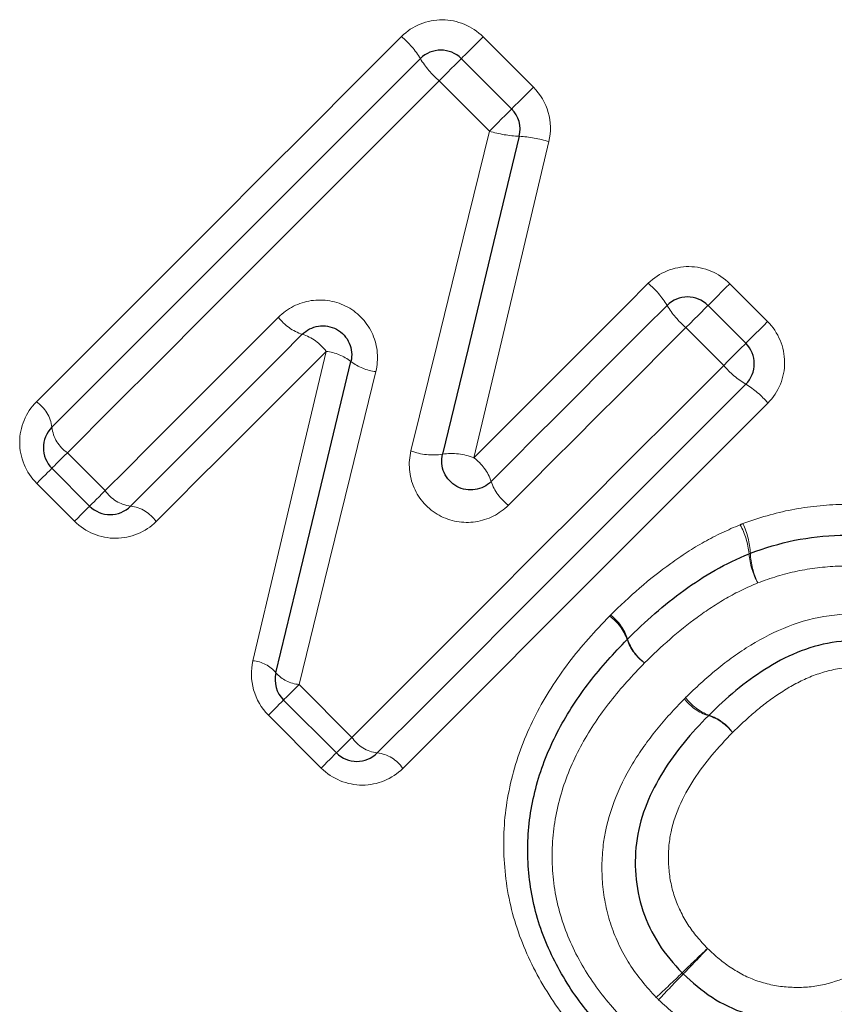
# Model space of a CAD drawing. Units: millimetres. Extents: x 103 to 303, y 19 to 273.
# Drawn here: x 218 to 223, y 178 to 185 of the extents above; entities that cross this region are included whole.
import ezdxf

# ---------------------------------------------------------------- set-up
doc = ezdxf.new("R2010")
doc.units = ezdxf.units.MM
doc.linetypes.add('PHANTOM', pattern=[12.7, 6.35, -1.27, 1.27, -1.27, 1.27, -1.27])

msp = doc.modelspace()

# ---------------------------------------------------------------- linework, layer by layer
at = {"color": 8, "linetype": 'PHANTOM', "lineweight": 18}
for p, q in [((220.9492, 184.5689), (221.2967, 184.2213)), ((220.9935, 183.9181), (220.6459, 184.2656)), ((222.6535, 182.8646), (222.9145, 182.6035)), ((222.6113, 182.3003), (222.3502, 182.5613)), ((218.0776, 181.6973), (218.3387, 181.4363)), ((218.127, 181.2246), (217.8659, 181.4856)), ((219.6779, 180.0971), (220.043, 179.7319)), ((219.8313, 179.5202), (219.4662, 179.8854))]:
    msp.add_line(p, q, dxfattribs=at)
at = {"color": 7, "linetype": 'Continuous', "lineweight": 25}
for p, q in [((220.7988, 184.4185), (221.1463, 184.0709)), ((222.5031, 182.7142), (222.7642, 182.4531)), ((218.2314, 181.329), (217.9703, 181.5901)), ((219.9357, 179.6247), (219.5706, 179.9898))]:
    msp.add_line(p, q, dxfattribs=at)
at = {"color": 8, "linetype": 'PHANTOM', "lineweight": 18, "flags": 128}
for points in [[(217.8634, 182.0488), (218.1745, 182.3599), (218.4871, 182.6725), (218.801, 182.9864), (219.1161, 183.3015), (219.4323, 183.6177), (219.7494, 183.9349), (220.0674, 184.2528), (220.386, 184.5714)], [(220.7988, 184.4185), (220.8017, 184.4214), (220.8104, 184.4301), (220.8245, 184.4442), (220.8434, 184.4631), (220.8663, 184.4861), (220.8923, 184.5121), (220.9203, 184.5401), (220.9492, 184.5689)], [(220.6459, 184.2656), (220.6751, 184.2948), (220.7034, 184.3232), (220.7299, 184.3496), (220.7532, 184.3729), (220.7725, 184.3922), (220.7869, 184.4066), (220.7958, 184.4155), (220.7988, 184.4185)], [(220.6459, 184.2656), (220.3216, 183.9413), (219.9979, 183.6177), (219.6751, 183.2948), (219.3532, 182.9729), (219.0324, 182.6521), (218.7127, 182.3324), (218.3944, 182.0142), (218.0776, 181.6973)], [(221.1463, 184.0709), (221.1492, 184.0739), (221.1579, 184.0826), (221.172, 184.0967), (221.1909, 184.1156), (221.2139, 184.1385), (221.2399, 184.1645), (221.2679, 184.1925), (221.2967, 184.2213)], [(220.9935, 183.9181), (221.0226, 183.9472), (221.051, 183.9756), (221.0774, 184.0021), (221.1008, 184.0254), (221.12, 184.0447), (221.1344, 184.0591), (221.1433, 184.0679), (221.1463, 184.0709)], [(220.451, 181.7106), (220.6312, 182.4437), (220.812, 183.1797), (220.9935, 183.9181)], [(221.4039, 183.8458), (221.2307, 183.1157), (221.058, 182.3878), (220.8859, 181.6627)], [(220.8859, 181.6627), (221.0358, 181.8126), (221.1859, 181.9627), (221.3362, 182.113), (221.4867, 182.2635), (221.6374, 182.4142), (221.7882, 182.565), (221.9392, 182.716), (222.0903, 182.8671)], [(222.5031, 182.7142), (222.506, 182.7171), (222.5147, 182.7258), (222.5288, 182.7399), (222.5477, 182.7588), (222.5706, 182.7818), (222.5966, 182.8078), (222.6246, 182.8358), (222.6535, 182.8646)], [(222.3502, 182.5613), (222.3794, 182.5905), (222.4078, 182.6189), (222.4342, 182.6453), (222.4575, 182.6686), (222.4768, 182.6879), (222.4912, 182.7023), (222.5001, 182.7112), (222.5031, 182.7142)], [(218.3387, 181.4363), (218.4872, 181.5847), (218.636, 181.7336), (218.7852, 181.8827), (218.9346, 182.0322), (219.0844, 182.182), (219.2345, 182.332), (219.3848, 182.4823), (219.5354, 182.6329)], [(222.3502, 182.5613), (222.1964, 182.4075), (222.0427, 182.2538), (221.8891, 182.1002), (221.7357, 181.9468), (221.5825, 181.7936), (221.4294, 181.6406), (221.2766, 181.4877), (221.124, 181.3351)], [(222.9145, 182.6035), (222.8857, 182.5747), (222.8577, 182.5467), (222.8317, 182.5207), (222.8088, 182.4977), (222.7899, 182.4788), (222.7758, 182.4647), (222.7671, 182.456), (222.7642, 182.4531)], [(222.7642, 182.4531), (222.7612, 182.4501), (222.7523, 182.4412), (222.7379, 182.4268), (222.7186, 182.4076), (222.6953, 182.3842), (222.6688, 182.3578), (222.6405, 182.3294), (222.6113, 182.3003)], [(219.8655, 182.3974), (219.7176, 182.2495), (219.5699, 182.1018), (219.4225, 181.9544), (219.2754, 181.8073), (219.1286, 181.6605), (218.9821, 181.514), (218.836, 181.3678), (218.6901, 181.222)], [(219.359, 180.2608), (219.5267, 180.9685), (219.6956, 181.6809), (219.8655, 182.3974)], [(220.043, 179.7319), (220.3598, 180.0488), (220.6781, 180.3671), (220.9977, 180.6867), (221.3186, 181.0075), (221.6405, 181.3294), (221.9633, 181.6523), (222.287, 181.9759), (222.6113, 182.3003)], [(220.2083, 182.2575), (220.0305, 181.5333), (219.8536, 180.8129), (219.6779, 180.0971)], [(222.9171, 182.0403), (222.5985, 181.7217), (222.2805, 181.4038), (221.9634, 181.0866), (221.6472, 180.7704), (221.3321, 180.4553), (221.0181, 180.1414), (220.7056, 179.8288), (220.3944, 179.5177)], [(217.9703, 181.5901), (217.9723, 181.592), (217.978, 181.5978), (217.9875, 181.6072), (218.0003, 181.6201), (218.0162, 181.636), (218.0348, 181.6545), (218.0554, 181.6751), (218.0776, 181.6973)], [(217.9703, 181.5901), (217.9684, 181.5882), (217.9629, 181.5826), (217.9537, 181.5734), (217.9412, 181.561), (217.9258, 181.5455), (217.9077, 181.5275), (217.8876, 181.5073), (217.8659, 181.4856)], [(218.3387, 181.4363), (218.3165, 181.4141), (218.2959, 181.3934), (218.2773, 181.3749), (218.2614, 181.359), (218.2486, 181.3461), (218.2391, 181.3367), (218.2334, 181.3309), (218.2314, 181.329)], [(218.127, 181.2246), (218.1487, 181.2462), (218.1688, 181.2664), (218.1869, 181.2844), (218.2023, 181.2999), (218.2148, 181.3123), (218.2239, 181.3215), (218.2295, 181.3271), (218.2314, 181.329)], [(219.5706, 179.9898), (219.5725, 179.9917), (219.5783, 179.9975), (219.5878, 180.0069), (219.6006, 180.0198), (219.6165, 180.0357), (219.635, 180.0542), (219.6557, 180.0749), (219.6779, 180.0971)], [(219.4662, 179.8854), (219.4879, 179.9071), (219.508, 179.9272), (219.526, 179.9452), (219.5415, 179.9607), (219.554, 179.9732), (219.5631, 179.9823), (219.5687, 179.9879), (219.5706, 179.9898)], [(219.9357, 179.6247), (219.9377, 179.6266), (219.9434, 179.6324), (219.9529, 179.6418), (219.9657, 179.6547), (219.9816, 179.6706), (220.0002, 179.6891), (220.0208, 179.7098), (220.043, 179.7319)], [(219.8313, 179.5202), (219.853, 179.5419), (219.8731, 179.5621), (219.8912, 179.5801), (219.9066, 179.5956), (219.9191, 179.608), (219.9283, 179.6172), (219.9338, 179.6228), (219.9357, 179.6247)]]:
    msp.add_lwpolyline(points, dxfattribs=at)
at = {"color": 7, "linetype": 'Continuous', "lineweight": 25, "flags": 128}
for points in [[(217.9703, 181.8729), (218.2843, 182.1869), (218.5998, 182.5024), (218.9166, 182.8192), (219.2346, 183.1372), (219.5537, 183.4563), (219.8737, 183.7762), (220.1945, 184.097), (220.5159, 184.4185)], [(221.1993, 183.8826), (221.0219, 183.1482), (220.8451, 182.4162), (220.669, 181.6872)], [(221.0049, 181.4988), (221.1561, 181.6501), (221.3076, 181.8015), (221.4593, 181.9532), (221.6111, 182.1051), (221.7632, 182.2571), (221.9154, 182.4093), (222.0677, 182.5617), (222.2202, 182.7142)], [(219.7003, 182.515), (219.5511, 182.3658), (219.4021, 182.2168), (219.2534, 182.0681), (219.1049, 181.9196), (218.9568, 181.7715), (218.8089, 181.6237), (218.6614, 181.4762), (218.5143, 181.329)], [(219.5176, 180.1781), (219.6894, 180.89), (219.8623, 181.6064), (220.0362, 182.3267)], [(222.7642, 182.1703), (222.4427, 181.8488), (222.1219, 181.528), (221.8019, 181.208), (221.4829, 180.889), (221.1649, 180.571), (220.8481, 180.2542), (220.5326, 179.9387), (220.2186, 179.6247)]]:
    msp.add_lwpolyline(points, dxfattribs=at)
at = {"color": 8, "linetype": 'PHANTOM', "lineweight": 18}
for centre, radius, start, end in [((219.9785, 184.0936), 0.628, 31.15, 49.5364), ((221.0574, 184.7474), 0.6335, 211.27301, 229.49667), ((221.2276, 184.6602), 0.7782, 252.49104, 267.91602), ((221.1498, 183.0197), 0.8643, 72.90545, 86.71987), ((221.6828, 182.3893), 0.628, 31.14945, 49.53626), ((222.7617, 183.043), 0.6335, 211.27301, 229.49667), ((219.7997, 182.8285), 0.3288, 216.49833, 252.41371), ((219.603, 182.2036), 0.3263, 36.4371, 72.64231), ((219.8289, 182.0677), 0.3317, 51.33179, 83.66546), ((220.2497, 182.6093), 0.3542, 232.92937, 263.30248), ((223.093, 182.7116), 0.6334, 220.50181, 238.72851), ((222.4393, 181.6328), 0.6281, 40.46375, 58.84835), ((217.7257, 181.8446), 0.2463, 6.60897, 56.00799), ((218.2164, 181.9027), 0.2478, 186.89956, 235.95347), ((220.6027, 182.0973), 0.4154, 248.57971, 279.18092), ((220.7306, 181.2598), 0.4318, 68.9183, 98.19753), ((220.681, 181.3888), 0.3421, 18.75414, 53.19103), ((221.3307, 181.6108), 0.3446, 198.96759, 233.13599), ((218.544, 181.575), 0.2478, 214.04605, 263.1018), ((218.4859, 181.0843), 0.2463, 33.99182, 83.3898), ((222.2723, 180.9519), 0.5163, 5.31125, 28.74651), ((222.2627, 180.9764), 0.534, 2.90635, 25.66055), ((223.2796, 181.0384), 0.4948, 184.48461, 209.02093), ((223.3043, 181.0211), 0.5086, 181.98697, 205.96868), ((221.6302, 180.2991), 0.332, 19.01577, 54.44917), ((221.629, 180.3089), 0.3344, 17.74165, 53.05248), ((222.2604, 180.518), 0.3351, 199.28853, 234.37583), ((222.2678, 180.5145), 0.3367, 197.94618, 232.99765), ((219.3421, 180.0349), 0.2265, 39.20779, 85.72305), ((219.6963, 180.3324), 0.236, 220.80459, 265.53171), ((222.6089, 180.2045), 0.3388, 217.49679, 252.37172), ((222.6225, 180.2046), 0.3378, 215.83601, 250.64518), ((222.4054, 179.5605), 0.3367, 37.45111, 72.55211), ((222.4011, 179.5696), 0.3347, 35.76614, 70.91016), ((220.2483, 179.8707), 0.2478, 214.04873, 263.09932), ((220.1902, 179.38), 0.2463, 33.98998, 83.39164), ((229.42, 170.844), 10.1536, 132.96194, 134.33414), ((214.9115, 185.3522), 10.3771, 315.653, 316.99565), ((215.6114, 184.9613), 9.5943, 312.92991, 314.40109), ((229.3202, 171.2524), 9.7827, 135.58672, 137.02958)]:
    msp.add_arc(centre, radius, start, end, dxfattribs=at)
at = {"color": 7, "linetype": 'Continuous', "lineweight": 25}
for centre, start, end in [((220.6573, 184.2771), 45, 135), ((221.0049, 183.9295), 346.42109, 45), ((222.3616, 182.5728), 45, 135), ((222.6227, 182.3117), 315, 45), ((218.1118, 181.7315), 135, 225), ((218.3728, 181.4704), 225, 315), ((222.864, 180.8154), 109.89741, 112.83892), ((222.0881, 180.2685), 134.67141, 136.06595), ((219.712, 180.1312), 166.431, 225), ((220.0771, 179.7661), 225, 315)]:
    msp.add_arc(centre, 0.2, start, end, dxfattribs=at)
at = {"color": 8, "linetype": 'PHANTOM', "lineweight": 18}
for points, knots in [([(220.9492, 184.5689), (220.8747, 184.6433), (220.7714, 184.6862), (220.5636, 184.6874), (220.4602, 184.6457), (220.386, 184.5714)], [0, 0, 0, 0, 0.5, 0.5, 1, 1, 1, 1]), ([(222.6535, 182.8646), (222.579, 182.939), (222.4757, 182.9819), (222.2679, 182.9831), (222.1645, 182.9413), (222.0903, 182.8671)], [0, 0, 0, 0, 0.5, 0.5, 1, 1, 1, 1]), ([(220.2083, 182.2575), (220.2291, 182.3422), (220.2216, 182.4332), (220.1523, 182.5926), (220.0903, 182.6607), (219.9377, 182.7446), (219.8479, 182.7603), (219.6763, 182.7346), (219.5967, 182.6943), (219.5354, 182.6329)], [0, 0, 0, 0, 0.25, 0.25, 0.5, 0.5, 0.75, 0.75, 1, 1, 1, 1]), ([(222.9171, 182.0403), (222.9913, 182.1146), (223.0331, 182.2183), (223.0318, 182.426), (222.989, 182.529), (222.9145, 182.6035)], [0, 0, 0, 0, 0.5, 0.5, 1, 1, 1, 1]), ([(217.8634, 182.0488), (217.7901, 181.9755), (217.7481, 181.8735), (217.7479, 181.6662), (217.7903, 181.5612), (217.8659, 181.4856)], [0, 0, 0, 0, 0.5, 0.5, 1, 1, 1, 1]), ([(220.451, 181.7106), (220.4302, 181.6259), (220.4377, 181.5351), (220.5069, 181.3755), (220.569, 181.3073), (220.7217, 181.2235), (220.8114, 181.2078), (220.9829, 181.2334), (221.0625, 181.2736), (221.124, 181.3351)], [0, 0, 0, 0, 0.25, 0.25, 0.5, 0.5, 0.75, 0.75, 1, 1, 1, 1]), ([(222.744, 181.2076), (222.8543, 181.2471), (222.9664, 181.282), (223.197, 181.3257), (223.3138, 181.3378), (223.5488, 181.3435), (223.6651, 181.336), (223.8376, 181.3074), (223.8948, 181.2955), (224.0083, 181.2637), (224.064, 181.2433), (224.1194, 181.2225)], [0, 0, 0, 0, 0.25, 0.25, 0.5, 0.5, 0.75, 0.75, 0.875, 0.875, 1, 1, 1, 1]), ([(218.127, 181.2246), (218.2026, 181.1489), (218.3075, 181.1065), (218.5154, 181.1068), (218.6168, 181.1487), (218.6901, 181.222)], [0, 0, 0, 0, 0.5, 0.5, 1, 1, 1, 1]), ([(221.83, 180.5761), (221.9597, 180.7044), (222.0963, 180.8266), (222.3201, 180.986), (222.3968, 181.0365), (222.5567, 181.1267), (222.6401, 181.1648), (222.725, 181.2002)], [0, 0, 0, 0, 0.5, 0.5, 0.75, 0.75, 1, 1, 1, 1]), ([(223.9585, 180.8257), (223.9139, 180.8421), (223.8693, 180.8586), (223.7779, 180.8836), (223.731, 180.8925), (223.5902, 180.9139), (223.4952, 180.9179), (223.3055, 180.9099), (223.2117, 180.8987), (223.0261, 180.8609), (222.9359, 180.8309), (222.847, 180.7984)], [0, 0, 0, 0, 0.125, 0.125, 0.25, 0.25, 0.5, 0.5, 0.75, 0.75, 1, 1, 1, 1]), ([(222.847, 180.7984), (222.7728, 180.7669), (222.6997, 180.7332), (222.5603, 180.6527), (222.4935, 180.6077), (222.2983, 180.4665), (222.1792, 180.3583), (222.0652, 180.2456)], [0, 0, 0, 0, 0.25, 0.25, 0.5, 0.5, 1, 1, 1, 1]), ([(221.7469, 177.5331), (221.6469, 177.6381), (221.55, 177.7455), (221.3821, 177.9813), (221.3101, 178.1074), (221.1942, 178.3688), (221.1499, 178.5068), (221.0972, 178.7894), (221.0877, 178.9338), (221.0988, 179.2163), (221.1217, 179.3556), (221.1966, 179.6309), (221.2496, 179.7623), (221.3783, 180.0139), (221.456, 180.1344), (221.6275, 180.3613), (221.724, 180.4662), (221.8232, 180.5692)], [0, 0, 0, 0, 0.125, 0.125, 0.25, 0.25, 0.375, 0.375, 0.5, 0.5, 0.625, 0.625, 0.75, 0.75, 0.875, 0.875, 1, 1, 1, 1]), ([(222.3487, 180.0068), (222.4181, 180.0741), (222.4884, 180.1408), (222.6377, 180.2622), (222.7161, 180.3178), (222.9624, 180.4697), (223.1458, 180.5452), (223.5352, 180.599), (223.7343, 180.5795), (224.0103, 180.4805), (224.0989, 180.4357), (224.2613, 180.3282), (224.336, 180.2643), (224.4075, 180.1965)], [0, 0, 0, 0, 0.125, 0.125, 0.25, 0.25, 0.5, 0.5, 0.75, 0.75, 0.875, 0.875, 1, 1, 1, 1]), ([(222.0652, 180.2456), (221.9828, 180.1601), (221.9016, 180.0738), (221.7559, 179.8869), (221.6894, 179.7891), (221.5772, 179.5834), (221.5292, 179.4755), (221.4599, 179.2483), (221.4366, 179.1306), (221.4222, 178.895), (221.4277, 178.7771), (221.4684, 178.541), (221.5044, 178.4278), (221.6009, 178.2101), (221.6618, 178.1052), (221.8013, 177.912), (221.8823, 177.8238), (221.9649, 177.7369)], [0, 0, 0, 0, 0.125, 0.125, 0.25, 0.25, 0.375, 0.375, 0.5, 0.5, 0.625, 0.625, 0.75, 0.75, 0.875, 0.875, 1, 1, 1, 1]), ([(224.1603, 179.9346), (224.1083, 179.984), (224.0542, 180.0318), (223.9362, 180.112), (223.8733, 180.1449), (223.6704, 180.2175), (223.5238, 180.2285), (223.315, 180.1892), (223.2466, 180.1665), (223.1177, 180.1097), (223.0566, 180.0744), (222.9381, 179.9963), (222.8816, 179.9541), (222.7741, 179.8632), (222.7233, 179.8143), (222.6727, 179.7652)], [0, 0, 0, 0, 0.125, 0.125, 0.25, 0.25, 0.5, 0.5, 0.625, 0.625, 0.75, 0.75, 0.875, 0.875, 1, 1, 1, 1]), ([(222.1461, 177.9365), (222.078, 178.0087), (222.0127, 178.0845), (221.9086, 178.2505), (221.8666, 178.3387), (221.8025, 178.5254), (221.7839, 178.6207), (221.7668, 178.8142), (221.7691, 178.9126), (221.8084, 179.2025), (221.8827, 179.383), (222.0308, 179.6311), (222.0868, 179.7089), (222.2066, 179.8586), (222.2727, 179.929), (222.3401, 179.9983)], [0, 0, 0, 0, 0.125, 0.125, 0.25, 0.25, 0.375, 0.375, 0.5, 0.5, 0.75, 0.75, 0.875, 0.875, 1, 1, 1, 1]), ([(222.6727, 179.7652), (222.5742, 179.6639), (222.481, 179.5586), (222.3284, 179.3218), (222.268, 179.1926), (222.23, 178.9834), (222.2271, 178.9117), (222.2364, 178.7709), (222.2489, 178.6999), (222.2947, 178.5652), (222.3253, 178.5012), (222.4024, 178.3804), (222.4509, 178.3267), (222.5003, 178.2744)], [0, 0, 0, 0, 0.25, 0.25, 0.5, 0.5, 0.625, 0.625, 0.75, 0.75, 0.875, 0.875, 1, 1, 1, 1]), ([(219.8313, 179.5202), (219.907, 179.4446), (220.0118, 179.4022), (220.2197, 179.4025), (220.3211, 179.4444), (220.3944, 179.5177)], [0, 0, 0, 0, 0.5, 0.5, 1, 1, 1, 1]), ([(222.5003, 178.2744), (222.5527, 178.2248), (222.6071, 178.1765), (222.7271, 178.0988), (222.7914, 178.0676), (222.9281, 178.023), (222.9991, 178.0107), (223.1412, 178.0028), (223.2116, 178.0068), (223.4199, 178.049), (223.549, 178.1098), (223.7855, 178.2674), (223.8913, 178.3613), (223.9932, 178.4604)], [0, 0, 0, 0, 0.125, 0.125, 0.25, 0.25, 0.375, 0.375, 0.5, 0.5, 0.75, 0.75, 1, 1, 1, 1]), ([(224.2265, 178.1282), (224.1568, 178.0603), (224.086, 177.9937), (223.9348, 177.8717), (223.857, 177.8144), (223.611, 177.6638), (223.428, 177.5884), (223.0443, 177.5303), (222.8417, 177.5467), (222.5648, 177.6396), (222.4749, 177.6827), (222.3088, 177.7884), (222.2341, 177.8525), (222.1622, 177.9204)], [0, 0, 0, 0, 0.125, 0.125, 0.25, 0.25, 0.5, 0.5, 0.75, 0.75, 0.875, 0.875, 1, 1, 1, 1])]:
    msp.add_open_spline(points, degree=3, knots=knots, dxfattribs=at)
for points in [[(221.4039, 183.8458), (221.4355, 183.9792), (221.3938, 184.1242), (221.2967, 184.2213)], [(222.744, 181.2076), (222.7376, 181.2053), (222.7312, 181.2029), (222.725, 181.2002)], [(221.83, 180.5761), (221.8277, 180.5739), (221.8255, 180.5716), (221.8232, 180.5692)], [(219.359, 180.2608), (219.3278, 180.1293), (219.3682, 179.9833), (219.4662, 179.8854)], [(222.3487, 180.0068), (222.3458, 180.004), (222.3429, 180.0012), (222.3401, 179.9983)], [(222.1461, 177.9365), (222.1513, 177.931), (222.1567, 177.9256), (222.1622, 177.9204)]]:
    msp.add_open_spline(points, degree=3, dxfattribs=at)
at = {"color": 7, "linetype": 'Continuous', "lineweight": 25}
for points, knots in [([(219.7003, 182.515), (219.7301, 182.5448), (219.7689, 182.5647), (219.8535, 182.5778), (219.8986, 182.5703), (219.9757, 182.5285), (220.0074, 182.494), (220.0425, 182.4138), (220.0462, 182.3685), (220.0362, 182.3267)], [0, 0, 0, 0, 0.25, 0.25, 0.5, 0.5, 0.75, 0.75, 1, 1, 1, 1]), ([(221.0049, 181.4988), (220.9748, 181.4688), (220.936, 181.449), (220.8515, 181.4361), (220.8066, 181.4435), (220.7294, 181.4854), (220.6977, 181.5201), (220.6626, 181.6003), (220.659, 181.6455), (220.669, 181.6872)], [0, 0, 0, 0, 0.25, 0.25, 0.5, 0.5, 0.75, 0.75, 1, 1, 1, 1]), ([(222.7959, 181.0035), (222.8955, 181.0395), (222.997, 181.0721), (223.2049, 181.1129), (223.31, 181.1246), (223.5223, 181.1316), (223.6284, 181.126), (223.7859, 181.1009), (223.8381, 181.0904), (223.9403, 181.0621), (223.9902, 181.0437), (224.04, 181.0252)], [0, 0, 0, 0, 0.25, 0.25, 0.5, 0.5, 0.75, 0.75, 0.875, 0.875, 1, 1, 1, 1]), ([(221.9475, 180.4108), (222.0694, 180.5312), (222.1975, 180.6468), (222.4071, 180.7971), (222.4788, 180.8449), (222.6286, 180.9303), (222.7069, 180.9663), (222.7864, 180.9997)], [0, 0, 0, 0, 0.5, 0.5, 0.75, 0.75, 1, 1, 1, 1]), ([(221.8545, 177.6336), (221.7635, 177.7292), (221.6748, 177.8267), (221.5218, 178.0399), (221.4551, 178.1556), (221.3486, 178.3952), (221.3086, 178.5197), (221.2614, 178.7798), (221.2539, 178.9098), (221.2663, 179.1699), (221.2896, 179.3004), (221.3619, 179.5522), (221.4128, 179.6727), (221.5335, 179.9014), (221.6053, 180.01), (221.7644, 180.2175), (221.8534, 180.3132), (221.9441, 180.4073)], [0, 0, 0, 0, 0.125, 0.125, 0.25, 0.25, 0.375, 0.375, 0.5, 0.5, 0.625, 0.625, 0.75, 0.75, 0.875, 0.875, 1, 1, 1, 1]), ([(224.2826, 180.0642), (224.2207, 180.1229), (224.1564, 180.1787), (224.0164, 180.2725), (223.9399, 180.3117), (223.7012, 180.3973), (223.5279, 180.4129), (223.193, 180.36), (223.0367, 180.2905), (222.8263, 180.1565), (222.7591, 180.1078), (222.6311, 180.0019), (222.5706, 179.9441), (222.5105, 179.8859)], [0, 0, 0, 0, 0.125, 0.125, 0.25, 0.25, 0.5, 0.5, 0.75, 0.75, 0.875, 0.875, 1, 1, 1, 1]), ([(222.5063, 179.8817), (222.4478, 179.8215), (222.3902, 179.7609), (222.2856, 179.632), (222.2366, 179.5652), (222.106, 179.3533), (222.0386, 179.1994), (222.0003, 178.9505), (221.9976, 178.8655), (222.0108, 178.6983), (222.026, 178.6159), (222.081, 178.4545), (222.1175, 178.3779), (222.208, 178.2344), (222.2653, 178.1691), (222.3243, 178.1066)], [0, 0, 0, 0, 0.125, 0.125, 0.25, 0.25, 0.5, 0.5, 0.625, 0.625, 0.75, 0.75, 0.875, 0.875, 1, 1, 1, 1]), ([(222.3323, 178.0986), (222.3946, 178.0397), (222.459, 177.9836), (222.6026, 177.8915), (222.6804, 177.8541), (222.9203, 177.7747), (223.096, 177.7623), (223.425, 177.819), (223.5814, 177.8874), (223.7916, 178.0209), (223.8585, 178.0711), (223.9885, 178.1776), (224.0493, 178.2354), (224.1098, 178.2942)], [0, 0, 0, 0, 0.125, 0.125, 0.25, 0.25, 0.5, 0.5, 0.75, 0.75, 0.875, 0.875, 1, 1, 1, 1])]:
    msp.add_open_spline(points, degree=3, knots=knots, dxfattribs=at)
for points in [[(222.5063, 179.8817), (222.5077, 179.8831), (222.5091, 179.8845), (222.5105, 179.8859)], [(222.3323, 178.0986), (222.3296, 178.1012), (222.3269, 178.1038), (222.3243, 178.1066)]]:
    msp.add_open_spline(points, degree=3, dxfattribs=at)

doc.saveas('drawing.dxf')
